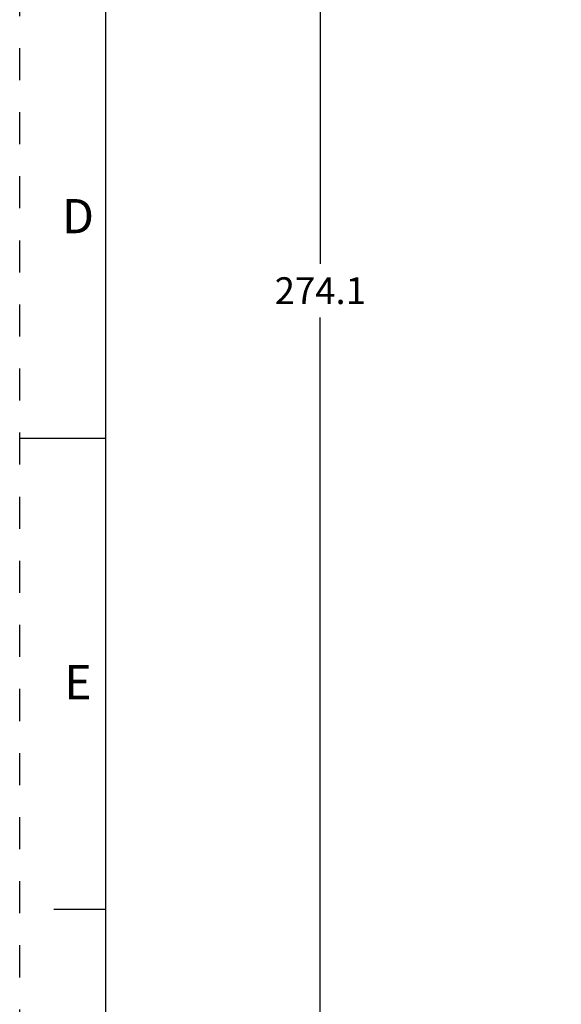
# Paper-space layout '10003487363_1' of a CAD drawing. Units: inches. Extents: x 0 to 34, y 0 to 22.
# Drawn here: x 0 to 3.2, y 7.7 to 13.4 of the extents above; entities that cross this region are included whole.
import ezdxf

# ---------------------------------------------------------------- set-up
doc = ezdxf.new("R2010")
doc.units = ezdxf.units.IN
doc.header["$LTSCALE"] = 1.87
doc.header["$MEASUREMENT"] = 0
doc.linetypes.add('HIDDEN', pattern=[0.2, 0.1, -0.1])
doc.layers.get('0').update_dxf_attribs({"linetype": 'CONTINUOUS'})
doc.layers.add('DEFAULT_2', color=8, linetype='HIDDEN')
doc.styles.get("Standard").update_dxf_attribs({"font": 'txt', "width": 0.8})
doc.styles.add('TEXTSTYLE_2', font='txt')
doc.dimstyles.new('DIMSTYLE_2', dxfattribs={"dimtxt": 0.15625, "dimasz": 0.1875, "dimexe": 0.125, "dimexo": 0.0625, "dimgap": 0.078125, "dimtad": 0, "dimtih": 1, "dimtoh": 1, "dimdec": 1, "dimzin": 4, "dimdsep": 46, "dimtxsty": 'STANDARD', "dimblk": 'CLOSED', "dimblk1": 'CLOSED', "dimblk2": 'CLOSED', "dimcen": 0.09, "dimadec": 0, "dimazin": 0, "dimtfac": 1, "dimtdec": 1, "dimtofl": 0, "dimtmove": 0, "dimatfit": 3, "dimldrblk": 'CLOSED', "dimfxl": 1, "dimtolj": 1, "dimtzin": 4, "dimarcsym": 0})

# ---------------------------------------------------------------- blocks, each defined once
blk = doc.blocks.new('_CLOSED')
at = {"color": 0, "linetype": 'BYBLOCK'}
for p, q in [((0, 0), (-1, 0.167)), ((-1, 0.167), (-1, -0.167)), ((-1, -0.167), (0, 0)), ((-1, 0), (0, 0))]:
    blk.add_line(p, q, dxfattribs=at)
blk = doc.blocks.new('*D1')
at = {"color": 2, "linetype": 'CONTINUOUS'}
for p, q in [((11.0929, 17.2573), (1.6297, 17.2573)), ((1.7547, 17.2573), (1.7547, 12.0177)), ((1.7547, 6.4655), (1.7547, 11.7052)), ((10.1357, 6.4655), (1.6297, 6.4655))]:
    blk.add_line(p, q, dxfattribs=at)
at = {"color": 2, "linetype": 'CONTINUOUS', "xscale": 0.1875, "yscale": 0.1875, "zscale": 0.1875}
for p, rotation in [((1.7547, 17.2573), 90), ((1.7547, 6.4655), 270)]:
    blk.add_blockref('_CLOSED', p, dxfattribs=dict(at, rotation=rotation))
at = {"color": 2, "linetype": 'CONTINUOUS', "insert": (1.7547, 11.9395), "char_height": 0.15625, "width": 0.625, "attachment_point": 2, "line_spacing_factor": 0.9}
blk.add_mtext('274.1', dxfattribs=at)

psp = doc.layouts.new('10003487363_1')

# ---------------------------------------------------------------- linework, layer by layer
at = {"color": 7, "linetype": 'CONTINUOUS'}
for p, q in [((0.5, 21.5), (0.5, 0.5)), ((0, 11), (0.5, 11)), ((0.5, 8.25), (0.2, 8.25))]:
    psp.add_line(p, q, dxfattribs=at)
at = {"layer": 'DEFAULT_2', "color": 8, "linetype": 'HIDDEN'}
psp.add_line((0, 0), (0, 22), dxfattribs=at)

# ---------------------------------------------------------------- texts
at = {"color": 2, "linetype": 'CONTINUOUS', "char_height": 0.2, "attachment_point": 2, "line_spacing_factor": 0.9, "style": 'TEXTSTYLE_2'}
for s, insert, width in [('D', (0.34, 12.3963), 0.3), ('E', (0.34, 9.6762), 0.275)]:
    psp.add_mtext(s, dxfattribs=dict(at, insert=insert, width=width))

# ---------------------------------------------------------------- dimensions: what is measured, and where the dimension line sits
at = {"color": 2, "linetype": 'CONTINUOUS'}
dim = psp.add_linear_dim(base=(1.7547, 17.2573), p1=(10.1982, 6.4655), p2=(11.1554, 17.2573), angle=90, dimstyle='DIMSTYLE_2', dxfattribs=at)
dim.commit()
dim.dimension.update_dxf_attribs({"geometry": '*D1', "text_midpoint": (1.7391, 11.8614), "dimtype": 160})

doc.saveas('drawing.dxf')
